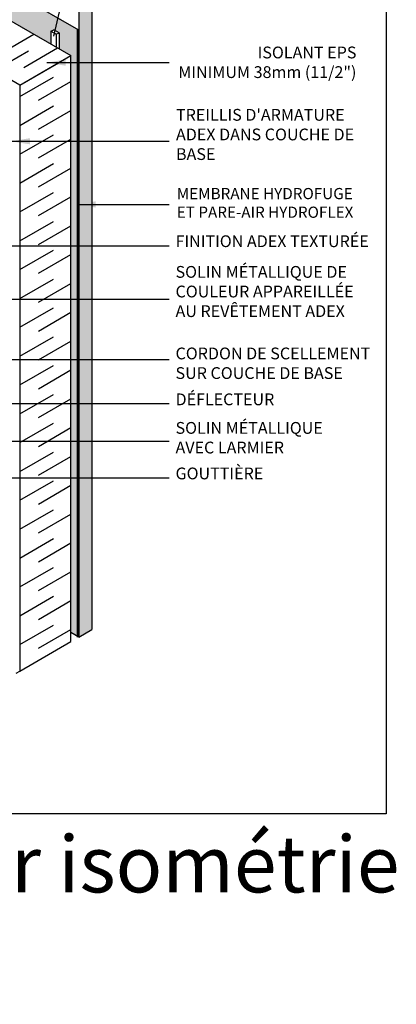
# Model space of a CAD drawing. Units: millimetres. Extents: x -15107 to 17487, y 665 to 33315.
# Drawn here: x 6469 to 6789, y 665 to 1501 of the extents above; entities that cross this region are included whole.
import ezdxf

# ---------------------------------------------------------------- set-up
doc = ezdxf.new("R2010")
doc.units = ezdxf.units.MM
doc.header["$LTSCALE"] = 50
doc.linetypes.add('ACAD_ISO03W100', pattern=[30, 12, -18])
for name, color, linetype in [('Blanc .25', 7, 'Continuous'), ('Gris .08', 8, 'Continuous'), ('Rouge .15', 1, 'Continuous')]:
    doc.layers.add(name, color=color, linetype=linetype)
doc.styles.add('Stylus', font='stylu.ttf')
doc.dimstyles.new('LEADER 1_4', dxfattribs={"dimscale": 4, "dimtxt": 2, "dimasz": 4, "dimexe": 1.25, "dimexo": 0.625, "dimtad": 1, "dimtxsty": 'Stylus', "dimcen": 2.5, "dimclrd": 1, "dimclre": 1, "dimclrt": 7, "dimadec": 0, "dimazin": 0, "dimtfac": 1, "dimtmove": 0, "dimatfit": 3, "dimfxl": 0, "dimarcsym": 0})

msp = doc.modelspace()

# ---------------------------------------------------------------- hatches: boundary and pattern name
at = {"layer": 'Gris .08'}
h = msp.add_hatch(dxfattribs=at)
h.set_pattern_fill('DOTS', color=256, scale=2, angle=45, style=0)
h.set_pattern_definition([(45, (0, 0), (-1.122532015133644, 3.367596045400933), [0, -3.175])])
h.paths.add_polyline_path([(6454.161393690902, 1518.154486563832), (6458.491520709823, 1515.654486563832), (6458.491520709821, 1502.07817971982), (6495.697526278727, 1480.59728238941), (6495.697526278727, 1491.529799801268), (6498.2307216511, 1492.711048203008), (6502.560848670021, 1490.211048203008), (6502.56084867002, 1476.634741359312), (6512.624560064155, 1470.824454876934), (6512.624560064154, 981.0150056771733), (6518.538954263103, 977.6003285943168), (6518.538954263103, 1492.855781891572), (6171.892258798686, 1692.992344831647), (6171.892258798686, 1667.546340731686), (6187.21223055731, 1658.701350912978), (6187.21223055731, 1669.633868327033), (6189.745425929697, 1670.81511672878), (6194.075552948619, 1668.31511672878), (6194.075552948618, 1654.738809882871), (6231.281558517509, 1633.257912552471), (6231.281558517509, 1644.190429966206), (6233.814753889896, 1645.371678367952), (6238.144880908817, 1642.871678367952), (6238.144880908815, 1629.295371522364), (6275.506386329613, 1607.724696310608), (6275.506386329613, 1618.657213723996), (6278.039581702, 1619.838462125743), (6282.369708720921, 1617.338462125743), (6282.369708720919, 1603.762155280501), (6319.420214437905, 1582.371035831456), (6319.420214437905, 1593.303553244557), (6321.953409810292, 1594.484801646304), (6326.283536829214, 1591.984801646304), (6326.283536829213, 1578.408494801349), (6363.489542398111, 1556.927597470945), (6363.489542398111, 1567.860114883733), (6366.022737770498, 1569.04136328548), (6370.352864789419, 1566.54136328548), (6370.352864789416, 1552.965056440839), (6407.558870358316, 1531.484159110433), (6407.558870358316, 1542.416676522909), (6410.092065730703, 1543.597924924656), (6414.422192749625, 1541.097924924656), (6414.422192749624, 1527.521618080326), (6451.628198318514, 1506.040720749926), (6451.628198318514, 1516.973238162085)])
at = {"layer": 'Rouge .15'}
h = msp.add_hatch(dxfattribs=at)
h.set_pattern_fill('DOTS', color=256, scale=1.4, angle=45, style=0)
h.set_pattern_definition([(45, (6519.243880247745, 977.1933393873253), (-0.7857724105935506, 2.357317231780653), [0, -2.2225])])
h.paths.add_polyline_path([(6530.50224269063, 1518.157162493114), (6519.243880247745, 1511.65714390608), (6519.243880247745, 977.1933393873253), (6530.502242690629, 983.6933579739075)])
h = msp.add_hatch(dxfattribs=at)
h.set_pattern_fill('AR-SAND', color=256, scale=0.05, angle=45, style=0)
h.set_pattern_definition([(82.50000000000001, (1307.84938449925, -264.3189776747829), (-1.786906743565246, 1.673767445615145), [0, -1.930399999999998, 0, -2.158999999999995, 0, -2.063749999999995]), (52.49999999999999, (1307.84938449925, -264.3189776747829), (-0.9450546386424505, 4.123664256723671), [0, -1.0414, 0, -1.7399, 0, -0.6667500000000001]), (12.5, (1306.744812996359, -265.4235491776747), (2.791499129162691, 2.801661559482861), [0, -0.635, 0, -2.286, 0, -2.9845]), (2.499999999999997, (1306.744812996359, -265.4235491776747), (1.911405545806999, 3.487753907812053), [0, -0.3175, 0, -1.4986, 0, -1.7145])])
h.paths.add_polyline_path([(6498.2307216511, 1492.711048203008), (6495.697526278712, 1491.529799801261), (6500.027653297634, 1489.029799801261), (6502.560848670021, 1490.211048203008)])

# ---------------------------------------------------------------- linework, layer by layer
for p, q in [((6530.50224269063, 1518.157162493114), (6530.50224269063, 983.6933579739084)), ((6519.243880247745, 1511.65714390608), (6519.243880247745, 977.1933393873246)), ((6519.243880247745, 983.7932739672265), (6519.243880247745, 1482.875520453632)), ((6469.323289871206, 1445.82445487649), (6502.232255215259, 1464.82445487607)), ((6512.624560064154, 973.371673097741), (6512.624560064155, 1470.824454876934)), ((6519.243880247745, 977.1933393873246), (6512.624560064154, 981.0150056771735)), ((6519.243880247745, 977.1933393873246), (6530.502242690631, 983.6933579739084)), ((6469.323289871206, 948.3716730973188), (6512.624560064155, 973.3716730977413))]:
    msp.add_line(p, q)
at = {"layer": 'Blanc .25'}
for p, q in [((6169.359063426299, 1669.008881761825), (6512.624560064155, 1470.824454876934)), ((6469.323289871177, 1445.824454876508), (6126.05779323707, 1644.008881761823)), ((6466.148289871225, 946.5385859926623), (6469.323289871206, 948.3716730973224))]:
    msp.add_line(p, q, dxfattribs=at)
at = {"layer": 'Blanc .25', "linetype": 'Continuous'}
for p, q in [((6469.236687331123, 1445.774454876062), (6512.624560064155, 1470.824454876934)), ((6469.323289871206, 1445.82445487649), (6469.323289871213, 948.3716730973188))]:
    msp.add_line(p, q, dxfattribs=at)
at = {"layer": 'Blanc .25', "linetype": 'ACAD_ISO03W100', "ltscale": 0.004, "const_width": 2.25}
msp.add_lwpolyline([(6518.538954263103, 1492.855781891572), (6518.538954263103, 977.0044550390162)], dxfattribs=at)
at = {"layer": 'Defpoints'}
msp.add_lwpolyline([(5850.519605935687, 1772.683529825621), (6780.245092986382, 1772.683529825621), (6780.245092986382, 827.0223394550098), (5850.519605935687, 827.0223394550098)], close=True, dxfattribs=at)
at = {"layer": 'Gris .08'}
for p, q in [((6519.243880247745, 1492.44879268458), (6171.892258798686, 1692.992344831647)), ((6452.597067825577, 1472.421726589205), (6481.227536063165, 1488.951535133188)), ((6495.697526278713, 1491.529799801261), (6498.2307216511, 1492.711048203008)), ((6495.697526278713, 1491.529799801261), (6500.027653297635, 1489.029799801261)), ((6495.697526278727, 1491.529799801227), (6495.697526278727, 1480.59728238704)), ((6502.560848670021, 1490.211048203008), (6498.2307216511, 1492.711048203008)), ((6500.027653297636, 1489.029799801262), (6502.560848670023, 1490.211048203009)), ((6500.027653297636, 1489.029799801262), (6500.027653297637, 1478.097282389449)), ((6502.560848670021, 1490.211048203008), (6502.56084867002, 1476.634741359311)), ((6476.530404881316, 1474.62304217267), (6447.986539184769, 1458.143233629037)), ((6472.717614447309, 1460.805123580907), (6501.348082686964, 1477.334932126084)), ((6469.323289871213, 1436.07314162007), (6497.867155568335, 1452.552950164021)), ((6485.034558144263, 1432.902236653275), (6512.624560064154, 1448.83133168867)), ((6469.323289871213, 1411.589521752959), (6497.867155568335, 1428.06933029691)), ((6485.034558144263, 1408.418616786164), (6512.624560064156, 1424.347711821558)), ((6469.323289871213, 1387.10590188585), (6497.867155568335, 1403.585710429799)), ((6485.034558144263, 1383.934996919053), (6512.624560064153, 1399.864091954449)), ((6469.323289871213, 1362.622282018739), (6497.867155568335, 1379.102090562688)), ((6485.034558144262, 1359.451377051941), (6512.624560064154, 1375.380472087331)), ((6469.323289871213, 1338.138662151626), (6497.867155568335, 1354.618470695577)), ((6485.034558144263, 1334.967757184831), (6512.624560064119, 1350.896852220204)), ((6469.323289871213, 1313.655042284517), (6497.867155568335, 1330.134850828466)), ((6485.034558144263, 1310.48413731772), (6512.624560064154, 1326.413232353116)), ((6469.323289871213, 1289.171422417406), (6497.867155568335, 1305.651230961355)), ((6485.034558144263, 1286.000517450609), (6512.62456006409, 1301.929612485961)), ((6469.323289871213, 1264.687802550293), (6497.867155568335, 1281.167611094244)), ((6485.034558144263, 1261.516897583498), (6512.624560064154, 1277.445992618888)), ((6469.323289871213, 1240.204182683184), (6497.867155568335, 1256.683991227133)), ((6485.034558144263, 1237.033277716387), (6512.624560064032, 1252.962372751712)), ((6469.323289871213, 1215.720562816073), (6497.867155568335, 1232.200371360022)), ((6485.034558144263, 1212.549657849276), (6512.624560064154, 1228.478752884675)), ((6469.323289871213, 1191.23694294896), (6497.867155568335, 1207.716751492911)), ((6485.034558144263, 1188.066037982165), (6512.624560063984, 1203.99513301746)), ((6469.323289871213, 1166.753323081849), (6497.867155568335, 1183.2331316258)), ((6485.034558144263, 1163.582418115054), (6512.624560064156, 1179.511513150447)), ((6469.323289871213, 1142.269703214738), (6497.867155568335, 1158.749511758689)), ((6485.034558144263, 1139.098798247943), (6512.624560063984, 1155.027893283238)), ((6469.323289871213, 1117.786083347627), (6497.867155568335, 1134.265891891578)), ((6485.034558144263, 1114.615178380832), (6512.624560064155, 1130.544273416226)), ((6469.323289871213, 1093.302463480517), (6497.867155568335, 1109.782272024467)), ((6485.034558144263, 1090.131558513721), (6512.624560063984, 1106.060653549016)), ((6469.323289871213, 1068.818843613406), (6497.867155568335, 1085.298652157356)), ((6485.034558144263, 1065.64793864661), (6512.624560064154, 1081.577033682003)), ((6469.323289871213, 1044.335223746295), (6497.867155568335, 1060.815032290245)), ((6485.034558144263, 1041.164318779499), (6512.624560063984, 1057.093413814794)), ((6469.323289871213, 1019.851603879184), (6497.867155568335, 1036.331412423134)), ((6485.034558144263, 1016.680698912388), (6512.624560064153, 1032.609793947781)), ((6469.323289871213, 995.3679840120726), (6497.867155568335, 1011.847792556023)), ((6485.034558144263, 992.1970790452774), (6512.624560063984, 1008.126174080572)), ((6469.323289871213, 970.8843641449616), (6497.867155568335, 987.3641726889123)), ((6485.034558144263, 967.7134591781664), (6512.624560064154, 983.6425542135586))]:
    msp.add_line(p, q, dxfattribs=at)

# ---------------------------------------------------------------- texts
at = {"layer": 'Blanc .25', "style": 'Stylus'}
for s, insert, char_height, width, attachment_point in [('ISOLANT EPS\\PMINIMUM 38mm (11/2")', (6754.968163360954, 1463.857638337669), 10, 152.6768671210484, 6), ("TREILLIS D'ARMATURE ADEX DANS COUCHE DE BASE", (6601.841049130199, 1379.102834920724), 10, 155.4854771820237, 7), ('MEMBRANE HYDROFUGE ET PARE-AIR HYDROFLEX', (6602.503456708085, 1330.148609162844), 9.5, 166.9810158886239, 7), ('FINITION ADEX TEXTURÉE', (6601.447369610313, 1318.267513272852), 10, 235.1326830568204, 1), ('SOLIN MÉTALLIQUE DE\\PCOULEUR APPAREILLÉE \\PAU REVÊTEMENT ADEX ', (6601.447369610313, 1292.22776543642), 10, 199.1666097984998, 1), ('CORDON DE SCELLEMENT\\PSUR COUCHE DE BASE', (6601.447369610313, 1222.995162635617), 10, 199.1666097984998, 1), ('DÉFLECTEUR', (6601.447369610313, 1184.019803538756), 10, 186.5484184786901, 1), ('SOLIN MÉTALLIQUE \\PAVEC LARMIER', (6601.447369610313, 1159.785457778334), 10, 186.5484184786901, 1), ('GOUTTIÈRE', (6601.447369610313, 1121.125600006654), 10, 186.5484184786901, 1)]:
    msp.add_mtext(s, dxfattribs=dict(at, insert=insert, char_height=char_height, width=width, attachment_point=attachment_point))
at = {"layer": 'Defpoints', "insert": (5849.632642396177, 808.4627523701179), "char_height": 48, "width": 1070.053717828042, "attachment_point": 1, "style": 'Stylus'}
msp.add_mtext('\\pt624;{\\fVerdana|b0|i0|c0|p34;9B Jonction toit/mur isométrie\\P(Toiture en pente)}', dxfattribs=at)

# ---------------------------------------------------------------- leaders
at = {"layer": 'Rouge .15'}
for points in [[(6498.00840884761, 1487.306724040296), (6510.037446977988, 1539.230592338104), (6597.281867850438, 1539.230592338104)], [(6492.18611091241, 1464.886263345417), (6554.30458751015, 1464.886263345417), (6596.119762341373, 1464.886263345417)], [(6462.002559895261, 1398.110448134439), (6554.30458751015, 1398.110448134439), (6596.119762341373, 1398.110448134439)], [(6517.541738542862, 1344.490747703117), (6554.30458751015, 1344.490747703117), (6596.119762341373, 1344.490747703117)], [(6419.732906461436, 1309.432108409864), (6512.735368128216, 1309.432108409864), (6596.119762341373, 1309.432108409864)], [(6299.063695415633, 1264.204302432717), (6512.735368128216, 1264.204302432717), (6596.119762341373, 1264.204302432717)], [(6341.085570030217, 1212.849894880515), (6512.735368128216, 1212.849894880515), (6596.119762341373, 1212.849894880515)], [(6330.00357931636, 1175.371572673104), (6512.735368128216, 1175.370844012299), (6596.119762341373, 1175.370844012299)], [(6314.548370003712, 1143.553493568988), (6512.735368128216, 1143.553493568988), (6596.119762341373, 1143.553493568988)], [(6388.099129677653, 1112.255017319421), (6512.735368128216, 1112.255017319421), (6596.119762341373, 1112.255017319421)]]:
    msp.add_leader(points, dimstyle='LEADER 1_4', dxfattribs=at)

doc.saveas('drawing.dxf')
